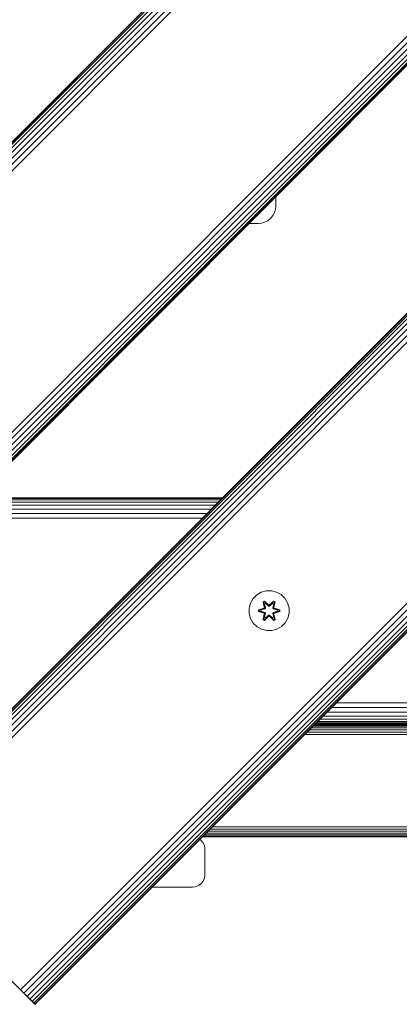
# Model space of a CAD drawing. Units: millimetres. Extents: x -1682 to 578302, y -1972 to 596964.
# Drawn here: x 5536 to 5688, y 6382 to 6775 of the extents above; entities that cross this region are included whole.
import ezdxf

# ---------------------------------------------------------------- set-up
doc = ezdxf.new("R2010")
doc.units = ezdxf.units.MM
doc.layers.add('Контур', color=7, linetype='Continuous', lineweight=15)

msp = doc.modelspace()

# ---------------------------------------------------------------- linework, layer by layer
at = {"layer": 'Контур'}
for p, q in [((5259.524, 6452.548), (5966.631, 7159.654)), ((5966.749, 7159.537), (5259.642, 6452.43)), ((5967.127, 7159.158), (5260.02, 6452.051)), ((5967.783, 7158.502), (5260.676, 6451.395)), ((5968.702, 7157.583), (5261.595, 6450.477)), ((5969.832, 7156.453), (5262.725, 6449.346)), ((5971.099, 7155.186), (5263.992, 6448.079)), ((5972.415, 7153.87), (5265.308, 6446.763)), ((6024.486, 7101.799), (5317.379, 6394.692)), ((6025.802, 7100.483), (5318.695, 6393.376)), ((6027.069, 7099.217), (5319.962, 6392.11)), ((6028.199, 7098.086), (5321.092, 6390.979)), ((6029.118, 7097.167), (5322.011, 6390.061)), ((6029.774, 7096.511), (5322.667, 6389.405)), ((6030.152, 7096.133), (5323.045, 6389.026)), ((6030.27, 7096.015), (5323.163, 6388.908)), ((5478.727, 6445.477), (5973.702, 6940.451)), ((5478.845, 6445.359), (5973.82, 6940.333)), ((5479.224, 6444.98), (5974.199, 6939.955)), ((5479.88, 6444.324), (5974.855, 6939.299)), ((5480.798, 6443.405), (5975.773, 6938.38)), ((5481.929, 6442.275), (5976.904, 6937.25)), ((5483.196, 6441.008), (5978.171, 6935.983)), ((5484.512, 6439.692), (5979.487, 6934.667)), ((5536.583, 6387.621), (6031.558, 6882.596)), ((5537.899, 6386.305), (6032.874, 6881.28)), ((5539.165, 6385.039), (6034.14, 6880.013)), ((5540.296, 6383.908), (6035.271, 6878.883)), ((5541.214, 6382.989), (6036.189, 6877.964)), ((5541.87, 6382.333), (6036.845, 6877.308)), ((5542.249, 6381.955), (6037.224, 6876.93)), ((6037.342, 6876.812), (5542.367, 6381.837)), ((5638.509, 6700.519), (5638.509, 6704.254)), ((5638.018, 6697.942), (5637.368, 6696.688)), ((5638.393, 6699.245), (5638.018, 6697.942)), ((5638.509, 6700.519), (5638.393, 6699.245)), ((5634.086, 6694.01), (5632.783, 6693.636)), ((5635.34, 6694.66), (5634.086, 6694.01)), ((5636.459, 6695.569), (5635.34, 6694.66)), ((5637.368, 6696.688), (5636.459, 6695.569)), ((5627.774, 6693.519), (5631.509, 6693.519)), ((5631.509, 6693.519), (5632.783, 6693.636)), ((5518.066, 6583.81), (5617.064, 6583.813)), ((5617.238, 6583.987), (5518.242, 6583.987)), ((5515.313, 6581.058), (5614.309, 6581.058)), ((5516.583, 6582.328), (5615.587, 6582.337)), ((5517.514, 6583.259), (5616.517, 6583.267)), ((5511.989, 6577.733), (5610.964, 6577.714)), ((5513.759, 6579.503), (5612.741, 6579.49)), ((5510.113, 6575.857), (5609.093, 6575.842)), ((5629.457, 6543.808), (5630.926, 6545.302)), ((5630.926, 6545.302), (5632.731, 6546.365)), ((5634.75, 6546.925), (5632.731, 6546.365)), ((5634.75, 6546.925), (5636.845, 6546.944)), ((5636.845, 6546.944), (5638.873, 6546.419)), ((5638.873, 6546.419), (5640.697, 6545.387)), ((5640.697, 6545.387), (5642.191, 6543.919)), ((5627.901, 6539.956), (5628.425, 6541.984)), ((5628.425, 6541.984), (5629.457, 6543.808)), ((5634.03, 6542.835), (5633.438, 6542.493)), ((5633.438, 6542.493), (5633.919, 6540.349)), ((5633.543, 6542.376), (5633.438, 6542.493)), ((5634.084, 6542.689), (5633.543, 6542.376)), ((5634.073, 6540.221), (5633.543, 6542.376)), ((5633.543, 6542.376), (5633.919, 6540.349)), ((5633.543, 6542.376), (5633.596, 6542.301)), ((5634.123, 6542.606), (5633.596, 6542.301)), ((5634.034, 6541.551), (5633.596, 6542.301)), ((5634.073, 6540.221), (5633.596, 6542.301)), ((5635.645, 6541.35), (5634.03, 6542.835)), ((5634.084, 6542.689), (5634.03, 6542.835)), ((5634.555, 6541.851), (5634.034, 6541.551)), ((5634.377, 6540.046), (5634.034, 6541.551)), ((5634.046, 6541.53), (5634.034, 6541.551)), ((5634.046, 6541.53), (5634.567, 6541.831)), ((5634.046, 6541.53), (5634.385, 6540.041)), ((5634.084, 6542.689), (5635.645, 6541.35)), ((5634.084, 6542.689), (5635.687, 6541.152)), ((5634.084, 6542.689), (5634.123, 6542.606)), ((5634.555, 6541.851), (5634.123, 6542.606)), ((5635.687, 6541.152), (5634.123, 6542.606)), ((5634.555, 6541.851), (5635.686, 6540.802)), ((5634.555, 6541.851), (5634.567, 6541.831)), ((5635.686, 6540.793), (5634.567, 6541.831)), ((5635.686, 6540.802), (5635.687, 6541.121)), ((5636.047, 6540.802), (5635.686, 6540.802)), ((5635.686, 6540.793), (5635.686, 6540.802)), ((5636.047, 6540.793), (5635.686, 6540.793)), ((5636.047, 6541.152), (5635.687, 6541.152)), ((5635.687, 6541.152), (5635.687, 6541.121)), ((5636.047, 6541.152), (5637.648, 6542.69)), ((5636.047, 6541.152), (5637.61, 6542.606)), ((5636.047, 6540.802), (5637.179, 6541.851)), ((5636.047, 6540.793), (5637.167, 6541.831)), ((5636.047, 6541.152), (5636.047, 6541.121)), ((5636.047, 6540.802), (5636.047, 6541.121)), ((5636.047, 6540.793), (5636.047, 6540.802)), ((5637.697, 6542.839), (5636.081, 6541.351)), ((5637.648, 6542.69), (5636.081, 6541.351)), ((5637.167, 6541.831), (5637.179, 6541.851)), ((5637.167, 6541.831), (5637.688, 6541.53)), ((5637.179, 6541.851), (5637.61, 6542.606)), ((5637.699, 6541.551), (5637.179, 6541.851)), ((5637.349, 6540.041), (5637.688, 6541.53)), ((5637.699, 6541.551), (5637.357, 6540.046)), ((5637.648, 6542.69), (5637.61, 6542.606)), ((5638.137, 6542.302), (5637.61, 6542.606)), ((5637.648, 6542.69), (5637.697, 6542.839)), ((5638.189, 6542.377), (5637.648, 6542.69)), ((5638.189, 6542.377), (5637.66, 6540.221)), ((5637.66, 6540.221), (5638.137, 6542.302)), ((5637.699, 6541.551), (5637.688, 6541.53)), ((5638.289, 6542.498), (5637.697, 6542.839)), ((5637.699, 6541.551), (5638.137, 6542.302)), ((5637.81, 6540.355), (5638.289, 6542.498)), ((5638.189, 6542.377), (5637.81, 6540.355)), ((5638.189, 6542.377), (5638.137, 6542.302)), ((5638.189, 6542.377), (5638.289, 6542.498)), ((5642.191, 6543.919), (5643.255, 6542.114)), ((5643.255, 6542.114), (5643.815, 6540.095)), ((5627.919, 6537.861), (5627.901, 6539.956)), ((5628.479, 6535.842), (5627.919, 6537.861)), ((5633.702, 6539.972), (5631.607, 6539.316)), ((5631.607, 6539.316), (5631.608, 6538.632)), ((5631.762, 6539.289), (5631.607, 6539.316)), ((5631.762, 6538.664), (5631.608, 6538.632)), ((5631.608, 6538.632), (5633.705, 6537.976)), ((5631.762, 6539.289), (5633.702, 6539.972)), ((5631.762, 6539.289), (5633.893, 6539.909)), ((5631.762, 6539.289), (5631.762, 6538.664)), ((5631.762, 6539.289), (5631.851, 6539.281)), ((5631.762, 6538.664), (5631.851, 6538.673)), ((5633.893, 6538.046), (5631.762, 6538.664)), ((5631.762, 6538.664), (5633.705, 6537.976)), ((5633.893, 6539.909), (5631.851, 6539.281)), ((5631.851, 6539.281), (5631.851, 6538.673)), ((5632.683, 6539.274), (5631.851, 6539.281)), ((5632.683, 6538.681), (5631.851, 6538.673)), ((5633.893, 6538.046), (5631.851, 6538.673)), ((5632.683, 6539.274), (5634.196, 6539.734)), ((5632.706, 6539.274), (5632.683, 6539.274)), ((5634.196, 6538.221), (5632.683, 6538.681)), ((5632.706, 6538.681), (5632.683, 6538.681)), ((5632.706, 6539.274), (5634.204, 6539.73)), ((5632.706, 6539.274), (5632.706, 6538.681)), ((5634.204, 6538.226), (5632.706, 6538.681)), ((5633.444, 6535.458), (5633.923, 6537.6)), ((5633.545, 6535.578), (5634.073, 6537.734)), ((5633.545, 6535.578), (5633.923, 6537.6)), ((5634.073, 6537.734), (5633.597, 6535.654)), ((5634.073, 6540.221), (5633.893, 6539.909)), ((5633.893, 6539.909), (5633.921, 6539.893)), ((5633.893, 6538.046), (5633.921, 6538.062)), ((5633.893, 6538.046), (5634.073, 6537.734)), ((5634.196, 6539.734), (5633.921, 6539.893)), ((5634.196, 6538.221), (5633.921, 6538.062)), ((5634.034, 6536.405), (5634.377, 6537.909)), ((5634.046, 6536.425), (5634.385, 6537.914)), ((5634.073, 6540.221), (5634.101, 6540.205)), ((5634.073, 6537.734), (5634.101, 6537.75)), ((5635.687, 6536.803), (5634.086, 6535.266)), ((5634.377, 6540.046), (5634.101, 6540.205)), ((5634.377, 6537.909), (5634.101, 6537.75)), ((5635.687, 6536.803), (5634.124, 6535.349)), ((5634.377, 6540.046), (5634.196, 6539.734)), ((5634.204, 6539.73), (5634.196, 6539.734)), ((5634.196, 6538.221), (5634.204, 6538.226)), ((5634.196, 6538.221), (5634.377, 6537.909)), ((5634.204, 6539.73), (5634.385, 6540.041)), ((5634.385, 6537.914), (5634.204, 6538.226)), ((5634.377, 6540.046), (5634.385, 6540.041)), ((5634.385, 6537.914), (5634.377, 6537.909)), ((5635.686, 6537.153), (5634.555, 6536.104)), ((5635.686, 6537.162), (5634.567, 6536.124)), ((5635.686, 6537.153), (5635.686, 6537.162)), ((5636.047, 6537.162), (5635.686, 6537.162)), ((5635.686, 6537.153), (5635.687, 6536.835)), ((5635.686, 6537.153), (5636.047, 6537.153)), ((5635.687, 6536.803), (5635.687, 6536.835)), ((5635.687, 6536.803), (5636.047, 6536.803)), ((5636.047, 6537.162), (5636.047, 6537.153)), ((5637.167, 6536.124), (5636.047, 6537.162)), ((5636.047, 6537.153), (5636.047, 6536.835)), ((5637.179, 6536.104), (5636.047, 6537.153)), ((5636.047, 6536.803), (5636.047, 6536.835)), ((5637.65, 6535.267), (5636.047, 6536.803)), ((5636.047, 6536.803), (5637.611, 6535.35)), ((5637.349, 6540.041), (5637.357, 6540.046)), ((5637.349, 6540.041), (5637.53, 6539.73)), ((5637.53, 6538.226), (5637.349, 6537.914)), ((5637.357, 6537.909), (5637.349, 6537.914)), ((5637.349, 6537.914), (5637.688, 6536.425)), ((5637.357, 6540.046), (5637.633, 6540.205)), ((5637.538, 6539.734), (5637.357, 6540.046)), ((5637.357, 6537.909), (5637.538, 6538.221)), ((5637.357, 6537.909), (5637.633, 6537.75)), ((5637.357, 6537.909), (5637.699, 6536.405)), ((5637.538, 6539.734), (5637.53, 6539.73)), ((5637.53, 6539.73), (5639.028, 6539.274)), ((5639.028, 6538.681), (5637.53, 6538.226)), ((5637.53, 6538.226), (5637.538, 6538.221)), ((5637.538, 6539.734), (5637.813, 6539.893)), ((5637.538, 6539.734), (5639.051, 6539.274)), ((5639.051, 6538.681), (5637.538, 6538.221)), ((5637.538, 6538.221), (5637.813, 6538.062)), ((5637.66, 6540.221), (5637.633, 6540.205)), ((5637.66, 6537.734), (5637.633, 6537.75)), ((5637.84, 6539.909), (5637.66, 6540.221)), ((5637.66, 6537.734), (5637.84, 6538.046)), ((5637.66, 6537.734), (5638.191, 6535.579)), ((5637.66, 6537.734), (5638.138, 6535.654)), ((5637.84, 6539.909), (5637.813, 6539.893)), ((5637.84, 6538.046), (5637.813, 6538.062)), ((5638.296, 6535.463), (5637.815, 6537.606)), ((5638.191, 6535.579), (5637.815, 6537.606)), ((5637.84, 6539.909), (5639.972, 6539.291)), ((5637.84, 6539.909), (5639.883, 6539.282)), ((5637.84, 6538.046), (5639.883, 6538.674)), ((5639.972, 6538.666), (5637.84, 6538.046)), ((5640.125, 6539.324), (5638.029, 6539.979)), ((5639.972, 6539.291), (5638.029, 6539.979)), ((5639.972, 6538.666), (5638.032, 6537.983)), ((5638.032, 6537.983), (5640.127, 6538.64)), ((5639.028, 6538.681), (5639.028, 6539.274)), ((5639.028, 6539.274), (5639.051, 6539.274)), ((5639.028, 6538.681), (5639.051, 6538.681)), ((5639.051, 6539.274), (5639.883, 6539.282)), ((5639.051, 6538.681), (5639.883, 6538.674)), ((5639.972, 6539.291), (5639.883, 6539.282)), ((5639.883, 6538.674), (5639.883, 6539.282)), ((5639.972, 6538.666), (5639.883, 6538.674)), ((5639.972, 6539.291), (5640.125, 6539.324)), ((5639.972, 6538.666), (5639.972, 6539.291)), ((5639.972, 6538.666), (5640.127, 6538.64)), ((5640.127, 6538.64), (5640.125, 6539.324)), ((5643.833, 6538), (5643.308, 6535.971)), ((5643.815, 6540.095), (5643.833, 6538)), ((5629.542, 6534.036), (5628.479, 6535.842)), ((5631.037, 6532.568), (5629.542, 6534.036)), ((5633.545, 6535.578), (5633.444, 6535.458)), ((5633.444, 6535.458), (5634.037, 6535.117)), ((5633.545, 6535.578), (5633.597, 6535.654)), ((5633.545, 6535.578), (5634.086, 6535.266)), ((5634.034, 6536.405), (5633.597, 6535.654)), ((5633.597, 6535.654), (5634.124, 6535.349)), ((5634.046, 6536.425), (5634.034, 6536.405)), ((5634.034, 6536.405), (5634.555, 6536.104)), ((5634.037, 6535.117), (5635.653, 6536.605)), ((5634.086, 6535.266), (5634.037, 6535.117)), ((5634.046, 6536.425), (5634.567, 6536.124)), ((5634.086, 6535.266), (5635.653, 6536.605)), ((5634.086, 6535.266), (5634.124, 6535.349)), ((5634.555, 6536.104), (5634.124, 6535.349)), ((5634.567, 6536.124), (5634.555, 6536.104)), ((5636.088, 6536.606), (5637.704, 6535.12)), ((5637.65, 6535.267), (5636.088, 6536.606)), ((5637.167, 6536.124), (5637.688, 6536.425)), ((5637.167, 6536.124), (5637.179, 6536.104)), ((5637.179, 6536.104), (5637.699, 6536.405)), ((5637.179, 6536.104), (5637.611, 6535.35)), ((5637.611, 6535.35), (5638.138, 6535.654)), ((5637.65, 6535.267), (5637.611, 6535.35)), ((5637.65, 6535.267), (5638.191, 6535.579)), ((5637.65, 6535.267), (5637.704, 6535.12)), ((5637.688, 6536.425), (5637.699, 6536.405)), ((5637.699, 6536.405), (5638.138, 6535.654)), ((5637.704, 6535.12), (5638.296, 6535.463)), ((5638.191, 6535.579), (5638.138, 6535.654)), ((5638.191, 6535.579), (5638.296, 6535.463)), ((5642.277, 6534.148), (5640.808, 6532.653)), ((5643.308, 6535.971), (5642.277, 6534.148)), ((5632.86, 6531.536), (5631.037, 6532.568)), ((5634.889, 6531.012), (5632.86, 6531.536)), ((5636.984, 6531.03), (5634.889, 6531.012)), ((5639.003, 6531.59), (5636.984, 6531.03)), ((5640.808, 6532.653), (5639.003, 6531.59)), ((5662.697, 6502.167), (5917.011, 6502.167)), ((5659.045, 6498.515), (5920.663, 6498.515)), ((5660.836, 6500.306), (5918.872, 6500.306)), ((5844.595, 6493.558), (5654.088, 6493.558)), ((5654.171, 6493.641), (5844.068, 6493.641)), ((5729.981, 6493.87), (5654.4, 6493.87)), ((5654.517, 6493.987), (5925.191, 6493.987)), ((5654.684, 6494.154), (5925.024, 6494.154)), ((5655.219, 6494.689), (5924.489, 6494.689)), ((5656.147, 6495.617), (5923.561, 6495.617)), ((5657.446, 6496.916), (5922.262, 6496.916)), ((5915.239, 6489.551), (5650.081, 6489.551)), ((5915.239, 6490.482), (5651.012, 6490.481)), ((5915.239, 6491.377), (5651.907, 6491.377)), ((5915.239, 6492.176), (5652.707, 6492.176)), ((5915.239, 6492.826), (5653.356, 6492.826)), ((5915.239, 6493.29), (5653.82, 6493.29)), ((5915.239, 6450.905), (5611.435, 6450.905)), ((5915.239, 6451.8), (5612.331, 6451.8)), ((5915.239, 6452.731), (5613.261, 6452.731)), ((5608.774, 6447.177), (5608.185, 6447.655)), ((5608.775, 6447.177), (5608.186, 6447.655)), ((5608.775, 6447.177), (5608.774, 6447.177)), ((5609.424, 6446.377), (5608.774, 6447.177)), ((5609.424, 6446.377), (5608.775, 6447.177)), ((5695.239, 6448.641), (5609.171, 6448.641)), ((5915.239, 6448.724), (5609.255, 6448.724)), ((5609.424, 6446.377), (5609.424, 6446.377)), ((5609.888, 6445.482), (5609.424, 6446.377)), ((5609.888, 6445.482), (5609.424, 6446.377)), ((5915.239, 6448.992), (5609.522, 6448.992)), ((5915.239, 6449.456), (5609.986, 6449.456)), ((5915.239, 6450.106), (5610.636, 6450.105)), ((5609.888, 6445.482), (5609.888, 6445.482)), ((5610.155, 6444.551), (5609.888, 6445.482)), ((5610.156, 6444.551), (5609.888, 6445.482)), ((5610.156, 6444.551), (5610.155, 6444.551)), ((5610.239, 6443.641), (5610.155, 6444.551)), ((5610.156, 6444.551), (5610.239, 6443.641)), ((5610.239, 6433.641), (5610.239, 6443.641)), ((5610.239, 6433.641), (5610.239, 6443.641)), ((5485.798, 6438.405), (5536.583, 6387.621)), ((5609.424, 6430.905), (5608.774, 6430.106)), ((5609.424, 6430.905), (5608.775, 6430.106)), ((5609.888, 6431.8), (5609.424, 6430.905)), ((5609.888, 6431.8), (5609.424, 6430.905)), ((5609.424, 6430.905), (5609.424, 6430.905)), ((5610.156, 6432.731), (5609.888, 6431.8)), ((5610.155, 6432.731), (5609.888, 6431.8)), ((5609.888, 6431.8), (5609.888, 6431.8)), ((5610.239, 6433.641), (5610.155, 6432.731)), ((5610.155, 6432.731), (5610.156, 6432.731)), ((5610.239, 6433.641), (5610.156, 6432.731)), ((5589.171, 6428.641), (5605.239, 6428.641)), ((5605.239, 6428.641), (5606.149, 6428.724)), ((5605.239, 6428.641), (5606.149, 6428.724)), ((5605.239, 6428.641), (5606.149, 6428.724)), ((5605.239, 6428.641), (5605.239, 6428.641)), ((5607.08, 6428.992), (5606.149, 6428.724)), ((5607.079, 6428.992), (5606.149, 6428.724)), ((5606.149, 6428.724), (5606.149, 6428.724)), ((5607.975, 6429.456), (5607.079, 6428.992)), ((5607.079, 6428.992), (5607.08, 6428.992)), ((5607.975, 6429.456), (5607.08, 6428.992)), ((5608.775, 6430.106), (5607.975, 6429.456)), ((5608.774, 6430.106), (5607.975, 6429.456)), ((5607.975, 6429.456), (5607.975, 6429.456)), ((5608.774, 6430.106), (5608.775, 6430.106)), ((5535.296, 6388.908), (5536.583, 6387.621)), ((5537.899, 6386.305), (5536.583, 6387.621)), ((5536.583, 6387.621), (5541.214, 6382.989)), ((5536.583, 6387.621), (5542.367, 6381.837)), ((5539.165, 6385.039), (5537.899, 6386.305)), ((5540.296, 6383.908), (5539.165, 6385.039)), ((5541.214, 6382.989), (5540.296, 6383.908)), ((5541.87, 6382.333), (5541.214, 6382.989)), ((5542.249, 6381.955), (5541.87, 6382.333)), ((5542.249, 6381.955), (5542.367, 6381.837)), ((5542.367, 6381.837), (5542.367, 6381.837))]:
    msp.add_line(p, q, dxfattribs=at)

doc.saveas('drawing.dxf')
